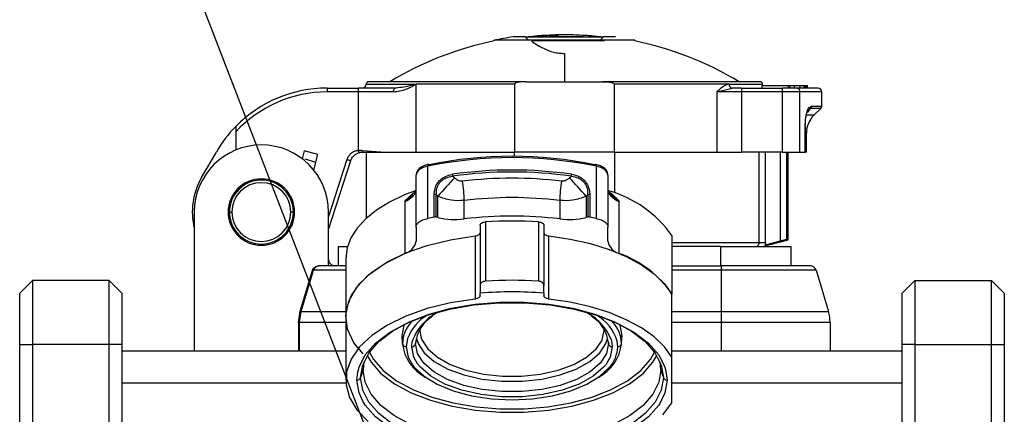
# Model space of a CAD drawing. Units: millimetres. Extents: x 0 to 420, y 0 to 297.
# Drawn here: x 339 to 377, y 158 to 173 of the extents above; entities that cross this region are included whole.
import ezdxf

# ---------------------------------------------------------------- set-up
doc = ezdxf.new("R2010")
doc.units = ezdxf.units.MM
doc.linetypes.add('SLD-Durchgehend', pattern=[0])
doc.layers.add('BEZUGSHINWEISE', color=7, linetype='SLD-Durchgehend', lineweight=25)
doc.layers.add('SLD-0', color=7, linetype='Continuous')
doc.dimstyles.new('SLDDIMSTYLE2', dxfattribs={"dimtxt": 0.18, "dimasz": 0.762, "dimexe": 0, "dimexo": 0.0625, "dimgap": 0, "dimtad": 0, "dimtih": 1, "dimtoh": 1, "dimdec": 0, "dimrnd": 1e-09, "dimzin": 0, "dimdsep": 46, "dimtxsty": 'Standard', "dimblk1": 'DOT', "dimblk2": 'DOT', "dimsah": 1, "dimcen": 0.09, "dimadec": 0, "dimazin": 0, "dimtfac": 0.762, "dimtdec": 0, "dimtofl": 0, "dimtmove": 0, "dimatfit": 3, "dimldrblk": 'DOT', "dimfxl": 0, "dimfrac": 2, "dimtolj": 1, "dimtzin": 0, "dimarcsym": 0})

# ---------------------------------------------------------------- blocks, each defined once
blk = doc.blocks.new('_Dot')
at = {"color": 0, "linetype": 'ByBlock', "lineweight": -2}
blk.add_line((-0.5, 0), (-1, 0), dxfattribs=at)
at = {"color": 0, "linetype": 'ByBlock', "const_width": 0.5}
blk.add_lwpolyline([(-0.25, 0, 1), (0.25, 0, 1)], format="xyb", close=True, dxfattribs=at)

msp = doc.modelspace()

# ---------------------------------------------------------------- linework, layer by layer
at = {"layer": 'SLD-0'}
for p, q in [((358.4235, 172.5349), (357.9603, 172.5349)), ((358.5597, 172.3981), (358.4235, 172.5349)), ((358.4235, 172.5349), (359.9603, 172.5349)), ((358.7148, 172.5508), (358.8941, 172.5508)), ((358.9202, 172.5349), (358.9202, 172.552)), ((359.3669, 172.5508), (360.6992, 172.5508)), ((359.6792, 172.5508), (359.6792, 172.591)), ((359.7119, 172.5508), (359.7119, 172.6017)), ((359.9603, 172.5349), (361.4855, 172.5349)), ((360.9714, 172.5349), (360.9714, 172.552)), ((361.4855, 172.5349), (361.3516, 172.3981)), ((361.9603, 172.5349), (361.4855, 172.5349)), ((357.2103, 172.3981), (357.2103, 172.3747)), ((359.9603, 172.3747), (359.9603, 172.3981)), ((361.3478, 172.3747), (361.3516, 172.3981)), ((362.7103, 172.3747), (362.7103, 172.3981)), ((359.9603, 171.886), (359.9603, 170.7798)), ((352.2103, 170.6797), (354.157, 170.6797)), ((358.4528, 170.7797), (352.3103, 170.7797)), ((354.157, 168.0297), (354.157, 170.6797)), ((358.0077, 170.6797), (354.157, 170.6797)), ((358.0077, 170.6797), (358.0077, 168.0297)), ((358.4528, 170.7797), (361.4678, 170.7797)), ((367.6103, 170.7797), (361.4678, 170.7797)), ((366.3988, 170.6797), (361.9128, 170.6797)), ((361.9128, 168.0297), (361.9128, 170.6797)), ((366.3988, 170.6797), (367.7103, 170.6797)), ((367.6894, 170.5297), (367.6894, 170.6297)), ((367.6894, 170.6297), (368.7218, 170.6297)), ((368.0334, 170.6485), (368.0334, 170.6297)), ((368.1628, 170.6485), (368.1628, 170.6297)), ((368.5397, 170.6499), (368.5397, 170.6297)), ((368.7218, 170.5297), (368.7218, 170.6297)), ((368.7218, 170.6297), (368.7866, 170.6297)), ((368.7866, 170.5297), (368.7866, 170.6297)), ((368.807, 170.6297), (368.9575, 170.6297)), ((368.9575, 170.5297), (368.9575, 170.6297)), ((369.0818, 170.6297), (369.0818, 170.6485)), ((369.1723, 170.5297), (369.1723, 170.6297)), ((369.1831, 170.5297), (369.1831, 170.6485)), ((369.2047, 170.6297), (369.3297, 170.6297)), ((369.3171, 170.6297), (369.3171, 170.6485)), ((369.3297, 170.5297), (369.3297, 170.6297)), ((369.3297, 170.6297), (369.3536, 170.6297)), ((369.3536, 170.5297), (369.3536, 170.6297)), ((369.3536, 170.6297), (369.3856, 170.6297)), ((369.3856, 170.5297), (369.3856, 170.6297)), ((369.3856, 170.6297), (369.4094, 170.6297)), ((369.4094, 170.5297), (369.4094, 170.6297)), ((369.4094, 170.6297), (369.4533, 170.6297)), ((369.4533, 170.5297), (369.4533, 170.6297)), ((369.4533, 170.6297), (369.4616, 170.6297)), ((369.4616, 170.5297), (369.4616, 170.6297)), ((369.4616, 170.6297), (369.4679, 170.6297)), ((369.4679, 170.5297), (369.4679, 170.6297)), ((350.6795, 170.5297), (350.6795, 170.4858)), ((350.6795, 170.5297), (351.9106, 170.5297)), ((350.6795, 170.4858), (350.6795, 170.3797)), ((351.9106, 170.3797), (350.6795, 170.3797)), ((351.9106, 170.4858), (351.9106, 170.5297)), ((353.3471, 170.5297), (351.9106, 170.5297)), ((351.9106, 168.0864), (351.9106, 170.3797)), ((353.1425, 170.3797), (351.9106, 170.3797)), ((353.2787, 170.3797), (353.1425, 170.3797)), ((353.4523, 170.5341), (353.3157, 170.5185)), ((353.4481, 170.5423), (353.3471, 170.5297)), ((365.9224, 170.3797), (366.5234, 170.5297)), ((365.9224, 170.3797), (365.9224, 168.0297)), ((366.3528, 170.3797), (365.9224, 170.3797)), ((366.884, 170.3797), (366.3528, 170.3797)), ((366.884, 170.5297), (366.5234, 170.5297)), ((366.884, 170.5297), (366.884, 170.4858)), ((366.884, 170.5297), (368.4842, 170.5297)), ((366.884, 170.4858), (366.884, 170.3797)), ((366.884, 170.3797), (366.884, 168.0297)), ((368.4842, 170.3797), (366.884, 170.3797)), ((368.4842, 170.4858), (368.4842, 170.5297)), ((369.0334, 170.5297), (368.4842, 170.5297)), ((368.4842, 170.3797), (368.4842, 170.4858)), ((368.4842, 168.0297), (368.4842, 170.3797)), ((368.894, 170.3797), (368.4842, 170.3797)), ((369.1707, 170.3797), (368.894, 170.3797)), ((369.8726, 170.5297), (369.0334, 170.5297)), ((369.1707, 168.0297), (369.1707, 170.3797)), ((370.0226, 170.3797), (369.1707, 170.3797)), ((370.0226, 169.8212), (370.0226, 170.3797)), ((369.5239, 169.7656), (369.6182, 169.8212)), ((369.6182, 169.8212), (370.0226, 169.8212)), ((369.7155, 169.4726), (369.4395, 169.4726)), ((369.4862, 169.5996), (369.4403, 169.5554)), ((369.5901, 169.7505), (369.9933, 169.7505)), ((369.7155, 169.4726), (369.9933, 169.7505)), ((369.3787, 168.0297), (369.3787, 169.0352)), ((369.3851, 168.0297), (369.3851, 169.0352)), ((347.1103, 168.8135), (347.1103, 168.1068)), ((369.4226, 168.7655), (369.3851, 168.7655)), ((369.4226, 168.0297), (369.4226, 168.7655)), ((345.772, 167.0297), (346.3494, 168.0297)), ((349.788, 168.0772), (349.7044, 167.7653)), ((350.3192, 167.9349), (349.788, 168.0772)), ((350.1558, 167.3249), (350.3192, 167.9349)), ((351.7798, 167.9342), (351.9332, 168.0096)), ((352.7873, 168.0297), (352.0711, 168.0802)), ((352.2103, 168.0297), (352.2103, 165.4358)), ((352.7873, 168.0297), (354.157, 168.0297)), ((354.157, 168.0297), (358.0077, 168.0297)), ((361.9128, 168.0297), (358.0077, 168.0297)), ((358.0077, 167.8612), (358.0077, 168.0297)), ((361.9128, 168.0297), (365.9224, 168.0297)), ((361.9128, 168.0297), (361.9128, 166.4573)), ((365.9224, 168.0297), (366.884, 168.0297)), ((368.4842, 168.0297), (366.884, 168.0297)), ((367.5728, 164.4797), (367.5728, 168.0297)), ((367.8184, 164.4797), (367.8184, 168.0297)), ((368.4013, 168.0297), (368.4013, 164.5396)), ((368.4842, 168.0297), (369.1707, 168.0297)), ((368.6495, 168.0297), (368.6495, 164.5977)), ((368.7103, 164.5977), (368.7103, 168.0297)), ((369.1707, 168.0297), (369.3787, 168.0297)), ((369.3851, 168.0297), (369.3787, 168.0297)), ((369.4226, 168.0297), (369.3851, 168.0297)), ((350.2344, 167.6182), (349.8339, 167.7484)), ((351.4555, 167.7302), (350.7353, 165.5082)), ((351.5982, 167.6839), (350.7353, 165.0217)), ((354.169, 167.1673), (354.1603, 167.1245)), ((354.1603, 165.0894), (354.1603, 167.1245)), ((354.6156, 165.4342), (354.6156, 167.4694)), ((361.205, 167.4694), (361.205, 165.4342)), ((361.6603, 167.1245), (361.6603, 165.0894)), ((353.7167, 166.0971), (354.0443, 166.3532)), ((354.8688, 165.4859), (354.8688, 166.361)), ((354.9498, 165.484), (354.9498, 166.3591)), ((360.8707, 166.3591), (360.8707, 165.484)), ((360.9518, 166.361), (360.9518, 165.4859)), ((362.009, 166.1713), (361.6603, 166.4438)), ((361.7078, 166.4048), (361.811, 166.3275)), ((353.7167, 166.0971), (353.7167, 164.0619)), ((355.0164, 165.4673), (355.0164, 166.2989)), ((356.0432, 165.4093), (356.0432, 166.1331)), ((359.7774, 166.1331), (359.7774, 165.4093)), ((360.8042, 166.2989), (360.8042, 165.4673)), ((362.1038, 164.0619), (362.1038, 166.0971)), ((345.4853, 165.6797), (345.4853, 160.2547)), ((346.8603, 165.6797), (346.9603, 165.6797)), ((349.3603, 165.6797), (349.2603, 165.6797)), ((350.7353, 163.5797), (350.7353, 165.6797)), ((355.0164, 165.4673), (354.9498, 165.484)), ((356.6603, 165.1691), (356.6603, 162.7991)), ((356.8758, 165.2929), (356.8758, 162.9763)), ((358.9448, 165.2929), (358.9448, 162.9763)), ((359.1603, 165.1691), (359.1603, 162.7991)), ((360.8707, 165.484), (360.8042, 165.4673)), ((354.1603, 165.0894), (354.1603, 164.5395)), ((361.6603, 164.5395), (361.6603, 165.0894)), ((356.4658, 164.7475), (356.4658, 162.2793)), ((359.3547, 162.2793), (359.3547, 164.7475)), ((364.1603, 164.7664), (364.1603, 162.4715)), ((367.5728, 164.4797), (364.1603, 164.4797)), ((367.7103, 164.3297), (368.7103, 164.5977)), ((368.4013, 164.5396), (367.8058, 164.3819)), ((368.7103, 164.5977), (368.6495, 164.5977)), ((351.1103, 164.3297), (351.1103, 163.5797)), ((351.1103, 164.3297), (351.4746, 164.3297)), ((366.0603, 164.3297), (364.1603, 164.3297)), ((366.0603, 164.3297), (368.8103, 164.3297)), ((366.0603, 164.3297), (366.0603, 163.5797)), ((368.8103, 164.3297), (368.8103, 163.5797)), ((351.4103, 163.8738), (351.4103, 161.5788)), ((349.6237, 161.8019), (350.106, 163.3988)), ((349.661, 161.7907), (350.1466, 163.4017)), ((350.1062, 163.3988), (350.1466, 163.4017)), ((351.204, 163.4016), (350.1468, 163.4016)), ((351.4103, 163.5797), (350.3845, 163.5797)), ((351.4103, 163.4016), (351.204, 163.4016)), ((364.1603, 163.5797), (366.0978, 163.5797)), ((366.0978, 163.4016), (364.1603, 163.4016)), ((366.0978, 163.5303), (366.0978, 163.5797)), ((369.5618, 163.5797), (366.0978, 163.5797)), ((366.0978, 163.4016), (366.0978, 163.5303)), ((368.7165, 163.4016), (366.0978, 163.4016)), ((366.0978, 161.7906), (366.0978, 163.4016)), ((369.8012, 163.4016), (368.7165, 163.4016)), ((369.8012, 163.4016), (370.2845, 161.7906)), ((338.6603, 162.5047), (339.1603, 163.0047)), ((339.1603, 163.0047), (339.1603, 160.5047)), ((342.1603, 163.0047), (339.1603, 163.0047)), ((342.1603, 160.5047), (342.1603, 163.0047)), ((342.6603, 162.5047), (342.1603, 163.0047)), ((373.6603, 163.0047), (373.1603, 162.5047)), ((373.6603, 163.0047), (373.6603, 160.5047)), ((373.6603, 163.0047), (376.6603, 163.0047)), ((376.6603, 160.5047), (376.6603, 163.0047)), ((376.6603, 163.0047), (377.1603, 162.5047)), ((338.6603, 160.5047), (338.6603, 162.5047)), ((342.6603, 162.5047), (342.6603, 160.5047)), ((356.6603, 162.4012), (356.6603, 162.5035)), ((359.1603, 162.5035), (359.1603, 162.4012)), ((364.1603, 160.0033), (364.1603, 162.4715)), ((373.1603, 160.5047), (373.1603, 162.5047)), ((377.1603, 162.5047), (377.1603, 160.5047)), ((349.5585, 161.3596), (349.6237, 161.8019)), ((349.5974, 161.3596), (349.6613, 161.7906)), ((349.6239, 161.8019), (349.661, 161.7907)), ((349.6613, 161.7906), (350.8623, 161.7906)), ((350.8623, 161.7906), (351.4103, 161.7906)), ((364.1603, 161.7906), (366.0978, 161.7906)), ((366.0978, 161.5774), (366.0978, 161.7906)), ((366.0978, 161.7906), (369.0583, 161.7906)), ((369.0583, 161.7906), (370.2845, 161.7906)), ((349.5588, 161.3596), (349.5589, 160.2547)), ((349.5974, 161.3596), (349.5588, 161.3596)), ((350.8176, 161.3596), (349.5974, 161.3596)), ((349.5974, 160.2547), (349.5974, 161.3596)), ((351.4251, 161.3596), (350.8176, 161.3596)), ((351.4103, 161.5788), (351.4103, 159.1106)), ((366.0978, 161.3596), (364.1603, 161.3596)), ((366.0978, 161.3596), (366.0978, 161.5774)), ((369.103, 161.3596), (366.0978, 161.3596)), ((366.0978, 160.2547), (366.0978, 161.3596)), ((370.3478, 161.3596), (369.103, 161.3596)), ((370.3478, 161.3596), (370.3478, 160.2547)), ((354.3051, 161.0592), (354.3435, 160.797)), ((353.6112, 160.7993), (353.6103, 160.8427)), ((353.6227, 160.535), (353.6103, 160.8427)), ((353.6112, 160.7993), (353.6236, 160.4918)), ((353.8225, 160.7299), (353.7726, 160.4097)), ((353.9892, 160.4097), (354.0109, 160.6157)), ((354.1422, 160.611), (354.1391, 160.535)), ((361.6784, 160.611), (361.6814, 160.535)), ((361.7951, 160.6756), (361.8313, 160.4097)), ((362.048, 160.4097), (362.024, 160.6321)), ((362.197, 160.4918), (362.2094, 160.7993)), ((362.1979, 160.535), (362.2103, 160.8427)), ((362.2103, 160.8427), (362.2094, 160.7993)), ((338.6603, 160.5047), (339.1603, 160.5047)), ((338.6603, 156.1698), (338.6603, 160.5047)), ((342.1603, 160.5047), (339.1603, 160.5047)), ((339.1603, 160.5047), (339.1603, 156.1698)), ((342.1603, 156.1698), (342.1603, 160.5047)), ((342.6603, 160.5047), (342.1603, 160.5047)), ((342.6603, 160.5047), (342.6603, 156.1698)), ((342.6603, 160.2547), (351.4103, 160.2547)), ((364.1603, 160.2547), (373.1603, 160.2547)), ((373.1603, 156.1698), (373.1603, 160.5047)), ((373.6603, 160.5047), (373.1603, 160.5047)), ((373.6603, 160.5047), (376.6603, 160.5047)), ((373.6603, 160.5047), (373.6603, 156.1698)), ((376.6603, 156.1698), (376.6603, 160.5047)), ((376.6603, 160.5047), (377.1603, 160.5047)), ((377.1603, 160.5047), (377.1603, 156.1698)), ((352.1213, 159.8239), (352.0853, 159.5003)), ((363.7353, 159.5003), (363.6992, 159.8239)), ((364.1603, 158.2179), (364.1603, 160.0033)), ((351.8463, 159.1106), (351.8788, 159.4245)), ((352.0853, 159.5003), (351.9908, 159.2057)), ((363.7353, 159.5003), (363.8298, 159.2057)), ((363.9186, 159.5206), (363.9743, 159.1106)), ((342.6603, 159.0047), (351.4137, 159.0047)), ((364.1603, 159.0047), (373.1603, 159.0047))]:
    msp.add_line(p, q, dxfattribs=at)
at = {"layer": 'SLD-0', "flags": 128}
for points in [[(367.7189, 170.6297), (367.7132, 170.6505), (367.7103, 170.6797)], [(351.9106, 170.3797), (351.9106, 170.3944), (351.9106, 170.409), (351.9106, 170.4233), (351.9106, 170.4371), (351.9106, 170.4505), (351.9106, 170.4631), (351.9106, 170.4749), (351.9106, 170.4858)], [(369.3787, 169.0352), (369.3819, 169.0352), (369.384, 169.0352), (369.385, 169.0352), (369.3851, 169.0352)], [(354.6745, 167.5303), (354.663, 167.5413), (354.652, 167.5468), (354.6418, 167.5467), (354.6329, 167.541), (354.6255, 167.5299), (354.6201, 167.5138), (354.6167, 167.4934), (354.6156, 167.4694)], [(361.1774, 167.5471), (361.1788, 167.5467), (361.1877, 167.541), (361.195, 167.5299), (361.2005, 167.5138), (361.2038, 167.4934), (361.205, 167.4694)], [(354.1567, 166.5271), (353.7015, 166.3504), (353.1221, 166.0717), (352.616, 165.7593), (352.1909, 165.418), (351.8533, 165.0531), (351.6085, 164.6702), (351.46, 164.275), (351.4103, 163.8738)], [(354.1603, 165.0894), (354.1682, 165.1439), (354.192, 165.1972), (354.231, 165.2483), (354.2844, 165.296), (354.3511, 165.3393), (354.4297, 165.3773), (354.5185, 165.4091), (354.6156, 165.4342)], [(356.6603, 165.1691), (356.6643, 165.1914), (356.6761, 165.2129), (356.6955, 165.2331), (356.7217, 165.2512), (356.754, 165.2667), (356.7912, 165.279), (356.8323, 165.2879), (356.8758, 165.2929)], [(358.9448, 165.2929), (358.9883, 165.2879), (359.0294, 165.279), (359.0666, 165.2667), (359.0989, 165.2512), (359.1251, 165.2331), (359.1444, 165.2129), (359.1563, 165.1914), (359.1603, 165.1691)], [(361.205, 165.4342), (361.3021, 165.4091), (361.3909, 165.3773), (361.4695, 165.3393), (361.5362, 165.296), (361.5896, 165.2483), (361.6286, 165.1972), (361.6523, 165.1439), (361.6603, 165.0894)], [(356.4658, 164.7475), (356.5059, 164.7539), (356.5432, 164.7635), (356.5768, 164.7762), (356.6057, 164.7914), (356.6291, 164.8089), (356.6462, 164.8281), (356.6567, 164.8485), (356.6603, 164.8694)], [(359.1603, 164.8694), (359.1638, 164.8485), (359.1743, 164.8281), (359.1915, 164.8089), (359.2148, 164.7914), (359.2437, 164.7762), (359.2773, 164.7635), (359.3147, 164.7539), (359.3547, 164.7475)], [(351.4103, 161.5788), (351.4423, 161.9009), (351.6208, 162.3992), (351.9519, 162.8777), (352.4277, 163.3245), (353.0364, 163.7291), (353.7634, 164.0814), (354.591, 164.3731), (355.4992, 164.5969), (356.4658, 164.7475)], [(359.3547, 164.7475), (360.1858, 164.6231), (360.9763, 164.4445), (361.7122, 164.2149), (362.3804, 163.9383), (362.9689, 163.6196), (363.4674, 163.2646), (363.8669, 162.8796), (364.1603, 162.4715)], [(352.0853, 160.1366), (351.7314, 160.5698), (351.4798, 161.1049), (351.412, 161.6534), (351.5301, 162.1999), (351.8306, 162.7286), (352.3051, 163.2244), (352.9398, 163.6731), (353.7167, 164.0619)], [(356.4658, 162.2793), (355.4992, 162.1287), (354.591, 161.9049), (353.7634, 161.6133), (353.0364, 161.2609), (352.4277, 160.8564), (351.9519, 160.4095), (351.6208, 159.9311), (351.4423, 159.4327), (351.4207, 158.9266), (351.5566, 158.4249), (351.8466, 157.9399), (352.2838, 157.4833)], [(351.8788, 159.4245), (351.929, 159.6097), (352.1748, 160.0951), (352.5771, 160.5537), (353.1249, 160.9729), (353.8032, 161.3413), (354.5936, 161.6489), (355.4744, 161.8872), (356.4217, 162.0498), (357.4095, 162.1323), (358.411, 162.1323), (359.3989, 162.0498), (360.3462, 161.8872), (361.227, 161.6489), (362.0173, 161.3413), (362.6956, 160.9729), (363.2434, 160.5537), (363.6457, 160.0951), (363.8916, 159.6097), (363.9186, 159.5206)], [(351.9908, 159.2057), (352.0715, 159.6929), (352.3115, 160.1668), (352.7043, 160.6144), (353.239, 161.0237), (353.9011, 161.3833), (354.6726, 161.6835), (355.5325, 161.9162), (356.4571, 162.0749), (357.4215, 162.1554), (358.3991, 162.1554), (359.3634, 162.0749), (360.2881, 161.9162), (361.1479, 161.6835), (361.9194, 161.3833), (362.5816, 161.0237), (363.1163, 160.6144), (363.509, 160.1668), (363.749, 159.6929), (363.8298, 159.2057)], [(356.6603, 162.4012), (356.6567, 162.3803), (356.6462, 162.3599), (356.6291, 162.3407), (356.6057, 162.3233), (356.5768, 162.308), (356.5432, 162.2954), (356.5059, 162.2857), (356.4658, 162.2793)], [(359.3547, 162.2793), (359.3147, 162.2857), (359.2773, 162.2954), (359.2437, 162.308), (359.2148, 162.3233), (359.1915, 162.3407), (359.1743, 162.3599), (359.1638, 162.3803), (359.1603, 162.4012)], [(364.1603, 160.0033), (363.8669, 160.4115), (363.4674, 160.7965), (362.9689, 161.1515), (362.3804, 161.4701), (361.7122, 161.7467), (360.9763, 161.9763), (360.1858, 162.155), (359.3547, 162.2793)], [(353.6103, 160.8427), (353.6929, 161.2621), (353.707, 161.296)], [(361.4213, 160.6499), (361.4366, 160.6844), (361.5154, 161.0592)], [(362.1136, 161.296), (362.1277, 161.2621), (362.2103, 160.8427)], [(354.1691, 160.7723), (354.2373, 160.5434), (354.4799, 160.1701), (354.8724, 159.8302), (355.3977, 159.5385), (356.0328, 159.3078), (356.7499, 159.1482), (357.5178, 159.0666), (358.3028, 159.0666), (359.0707, 159.1482), (359.7878, 159.3078), (360.4229, 159.5385), (360.9482, 159.8302), (361.3407, 160.1701), (361.5833, 160.5434), (361.6514, 160.7723)], [(354.3435, 160.797), (354.3839, 160.6844), (354.6168, 160.326), (354.9937, 159.9996), (355.498, 159.7196), (356.1077, 159.4981), (356.7962, 159.3448), (357.5334, 159.2665), (358.2871, 159.2665), (359.0243, 159.3448), (359.7129, 159.4981), (360.3226, 159.7196), (360.8269, 159.9996), (361.2037, 160.326), (361.4213, 160.6499)], [(352.3328, 160.1971), (352.4955, 159.9132), (352.8753, 159.4803), (353.3925, 159.0845), (354.0328, 158.7367), (354.779, 158.4463), (355.6106, 158.2213), (356.5049, 158.0678), (357.4375, 157.9899), (358.3831, 157.9899), (359.3157, 158.0678), (360.21, 158.2213), (361.0416, 158.4463), (361.7877, 158.7367), (362.4281, 159.0845), (362.9453, 159.4803), (363.3251, 159.9132), (363.4878, 160.1971)], [(353.7726, 160.4097), (353.8521, 160.006), (354.0357, 159.6837)], [(354.2214, 159.7451), (354.0749, 160.002), (353.9892, 160.4097)], [(361.6814, 160.535), (361.599, 160.143), (361.3554, 159.7681), (360.9612, 159.4267), (360.4337, 159.1338), (359.7959, 158.9021), (359.0756, 158.7417), (358.3045, 158.6598), (357.5161, 158.6598), (356.7449, 158.7417), (356.0247, 158.9021), (355.3869, 159.1338), (354.8594, 159.4267), (354.4652, 159.7681), (354.2216, 160.143), (354.1391, 160.535)], [(361.8313, 160.4097), (361.7456, 160.002), (361.5733, 159.7102)], [(352.249, 160.0704), (352.4009, 159.8104), (352.7873, 159.3699), (353.3135, 158.9672), (353.9651, 158.6133), (354.7243, 158.3178), (355.5704, 158.0889), (356.4803, 157.9327), (357.4293, 157.8535), (358.3913, 157.8535), (359.3402, 157.9327), (360.2502, 158.0889), (361.0963, 158.3178), (361.8554, 158.6133), (362.507, 158.9672), (363.0332, 159.3699), (363.4197, 159.8104), (363.5716, 160.0704)], [(363.7353, 159.5003), (363.6558, 159.0209), (363.4197, 158.5546), (363.0332, 158.1141), (362.507, 157.7114), (361.8554, 157.3575), (361.0963, 157.0621), (360.2502, 156.8331), (359.3402, 156.6769), (358.3913, 156.5978), (357.4293, 156.5978), (356.4803, 156.6769), (355.5704, 156.8331), (354.7243, 157.0621), (353.9651, 157.3575), (353.3135, 157.7114), (352.7873, 158.1141), (352.4009, 158.5546), (352.1647, 159.0209), (352.0853, 159.5003)], [(354.0357, 159.6837), (354.0876, 159.6179), (354.4699, 159.2603), (354.9845, 158.9468), (355.6115, 158.6895), (356.3269, 158.4983), (357.1031, 158.3806), (357.9103, 158.3408), (358.7175, 158.3806), (359.4937, 158.4983), (360.2091, 158.6895), (360.8361, 158.9468), (361.3506, 159.2603), (361.7143, 159.5957)], [(361.5733, 159.7102), (361.4923, 159.6122), (361.0825, 159.2573), (360.534, 158.9527), (359.8708, 158.7118), (359.122, 158.5451), (358.3201, 158.4599), (357.5004, 158.4599), (356.6986, 158.5451), (355.9498, 158.7118), (355.2866, 158.9527), (354.7381, 159.2573), (354.3282, 159.6122), (354.2214, 159.7451)], [(352.0732, 158.2889), (351.929, 158.6116), (351.8463, 159.1106)], [(363.8298, 159.2057), (363.749, 158.7186), (363.509, 158.2447), (363.1163, 157.7971), (362.5816, 157.3878), (361.9194, 157.0282), (361.1479, 156.728), (360.2881, 156.4953), (359.3634, 156.3366), (358.3991, 156.2561), (357.4215, 156.2561), (356.4571, 156.3366), (355.5325, 156.4953), (354.6726, 156.728), (353.9011, 157.0282), (353.239, 157.3878), (352.7043, 157.7971), (352.3115, 158.2447), (352.0715, 158.7186), (351.9908, 159.2057)], [(363.9743, 159.1106), (363.8916, 158.6116), (363.693, 158.1979)], [(363.693, 158.1979), (363.6457, 158.1261), (363.2434, 157.6675), (362.6956, 157.2483), (362.0173, 156.8799), (361.227, 156.5723), (360.3462, 156.334), (359.3989, 156.1714), (358.411, 156.089), (357.4095, 156.089), (356.4217, 156.1714), (355.4744, 156.334), (354.5936, 156.5723), (353.8032, 156.8799), (353.1249, 157.2483), (352.5771, 157.6675), (352.1748, 158.1261), (352.0732, 158.2889)], [(363.8072, 157.7435), (364.1603, 158.2179)]]:
    msp.add_lwpolyline(points, dxfattribs=at)
at = {"layer": 'SLD-0'}
for centre, radius, start, end in [((359.9603, 159.4422), 13.2445, 98.68523, 101.98409), ((359.9603, 159.6172), 12.9945, 90, 96.23548), ((359.9603, 159.6172), 12.9934, 83.68766, 95.50045), ((359.8295, 168.033), 4.578, 95.36101, 100.67016), ((360.1051, 168.048), 4.5629, 95.3559, 99.31014), ((359.9603, 159.6172), 12.9945, 83.76452, 90), ((359.9186, 159.4172), 13.2375, 101.80666, 120.86605), ((360.002, 159.4172), 13.2375, 59.12974, 78.20829), ((352.0603, 170.6797), 0.15, 270, 0), ((352.3103, 170.6797), 0.1, 90, 180), ((367.6103, 170.6797), 0.1, 0, 90), ((350.6795, 165.5297), 5, 90, 135.54836), ((350.6795, 165.5297), 4.85, 90, 137.38495), ((369.0267, 170.3858), 0.1441, 357.58092, 87.35701), ((369.8726, 170.3797), 0.15, 0, 90), ((369.9226, 169.8212), 0.1, 314.99991, 0), ((370.4226, 168.7655), 1, 135, 180), ((350.6795, 165.5297), 5, 135.54836, 150), ((348.1103, 165.6797), 2.625, 0, 180), ((357.9103, 151.9713), 15.8919, 78.25184, 101.74816), ((357.9103, 151.627), 16.1813, 78.25184, 101.74816), ((361.176, 167.512), 0.0351, 87.78308, 148.60665), ((354.4291, 167.1037), 0.2696, 122.46216, 175.55658), ((354.7697, 166.6343), 0.8492, 100.45289, 124.85384), ((357.9103, 150.8411), 16.4822, 81.8783, 98.1217), ((355.9677, 167.1615), 0.3859, 180.53307, 191.79569), ((357.9103, 150.8228), 16.4246, 81.8783, 98.1217), ((359.8529, 167.1615), 0.386, 348.20394, 359.46638), ((361.0509, 166.6343), 0.8492, 55.14616, 79.54711), ((361.3915, 167.1037), 0.2696, 4.44342, 57.53784), ((348.1103, 165.6797), 2.7, 150, 193.5362), ((348.1103, 165.6797), 1.3, 90, 270), ((348.1103, 165.6797), 1.25, 0, 180), ((348.1103, 165.6797), 1.15, 0, 180), ((348.1103, 165.6797), 1.3, 270, 90), ((370.9579, 152.7625), 20.9133, 137.02728, 139.66455), ((357.9103, 150.8514), 16.1529, 83.11458, 96.88542), ((351.5134, 166.0973), 4.5299, 0.45258, 10.0491), ((364.3072, 166.0973), 4.5299, 169.95097, 179.54748), ((344.8623, 152.7623), 20.9137, 40.33531, 42.97253), ((353.7707, 166.5894), 0.3898, 314.50399, 357.82797), ((354.9049, 166.1724), 0.192, 76.47953, 100.85248), ((360.9156, 166.1724), 0.192, 79.14722, 103.52023), ((362.0498, 166.5894), 0.3898, 182.17203, 225.49601), ((360.418, 162.1045), 4.5924, 35.42392, 73.82997), ((353.3718, 166.981), 0.9488, 291.31962, 315.11088), ((357.9103, 150.671), 15.5744, 83.11458, 96.88542), ((362.4488, 166.981), 0.9488, 224.88912, 248.68038), ((348.1103, 165.6797), 1.25, 180, 0), ((348.1103, 165.6797), 1.15, 180, 0), ((357.5711, 151.5971), 14.1493, 101.01041, 102.05679), ((354.9049, 165.2973), 0.192, 76.47977, 100.85278), ((355.6896, 168.2659), 2.8784, 256.47305, 277.05525), ((357.9103, 149.9472), 15.5744, 83.11458, 96.88542), ((357.9103, 150.3915), 14.9373, 86.0288, 93.9712), ((360.1309, 168.2659), 2.8784, 262.94475, 283.52695), ((360.9156, 165.2973), 0.192, 79.14722, 103.52023), ((358.2495, 151.5971), 14.1493, 77.94321, 78.98959), ((353.5658, 164.6468), 0.6041, 284.46511, 349.7605), ((362.2547, 164.6468), 0.6041, 190.2395, 255.53488), ((360.7026, 160.1255), 4.1784, 34.15657, 70.40626), ((350.9853, 163.8297), 0.25, 180, 225), ((350.9853, 163.8297), 0.25, 225, 270), ((369.5618, 163.3297), 0.25, 53.34962, 90), ((369.5618, 163.3297), 0.25, 16.69924, 53.34962), ((357.9103, 148.0749), 14.9373, 86.0288, 93.9712), ((357.9103, 148.8605), 13.7001, 84.76505, 95.23495), ((355.831, 160.0146), 1.9167, 109.70154, 161.72421), ((359.9651, 159.9798), 1.9578, 20.81946, 69.96819), ((368.8478, 161.3596), 1.5, 8.34962, 16.69924), ((355.0144, 160.4597), 1.3938, 135.50512, 176.90316), ((355.5322, 160.0752), 1.8308, 120.59504, 159.04809), ((355.5231, 160.4154), 1.3891, 121.30242, 175.05811), ((360.2974, 160.4154), 1.3891, 4.94189, 58.69758), ((360.3268, 160.1199), 1.7728, 16.79236, 59.73917), ((360.8061, 160.4597), 1.3938, 3.09684, 44.49488), ((368.8478, 161.3596), 1.5, 0, 8.34962), ((353.7637, 160.5513), 0.1419, 186.57707, 273.6107), ((355.3503, 160.7515), 1.7412, 187.1409, 242.07531), ((353.9982, 160.5513), 0.1419, 266.3893, 353.42293), ((360.4702, 160.7515), 1.7412, 297.92469, 352.8591), ((361.8224, 160.5513), 0.1419, 186.57707, 273.6107), ((360.7293, 160.4749), 1.3203, 318.25099, 357.16756), ((362.0569, 160.5513), 0.1419, 266.3893, 353.42293), ((351.8524, 159.2587), 0.1482, 267.64022, 339.06988), ((363.9682, 159.2587), 0.1482, 200.93012, 272.35978)]:
    msp.add_arc(centre, radius, start, end, dxfattribs=at)
for points, knots in [([(358.8941, 172.5508), (358.9043, 172.5506), (358.9197, 172.5504), (358.9177, 172.5483), (358.917, 172.5476)], [0, 0, 0, 0, 0.65623552, 1, 1, 1, 1]), ([(359.4018, 172.591), (359.4105, 172.5917), (359.4271, 172.5931), (359.4656, 172.5954), (359.5163, 172.5979), (359.5696, 172.5995), (359.6115, 172.6002), (359.6424, 172.6004), (359.6688, 172.6002), (359.6937, 172.5996), (359.7124, 172.5979), (359.713, 172.5955), (359.7003, 172.5931), (359.6864, 172.5917), (359.6792, 172.591)], [0, 0, 0, 0, 0.0755382, 0.1435019, 0.25623, 0.3684478, 0.4348739, 0.5010277, 0.5669169, 0.6325492, 0.735853, 0.8541103, 0.9236684, 1, 1, 1, 1]), ([(358.5597, 172.3981), (358.3819, 172.3981), (357.9897, 172.3981), (357.5563, 172.3981), (357.2638, 172.3981), (357.2281, 172.3981), (357.2104, 172.3981)], [0, 0, 0, 0, 0.226729, 0.5000856, 0.7501171, 1, 1, 1, 1]), ([(359.9603, 172.3747), (359.7566, 172.3747), (359.3059, 172.3747), (358.893, 172.3747), (358.6668, 172.3747)], [0, 0, 0, 0, 0.4519598, 1, 1, 1, 1]), ([(358.6668, 172.3747), (358.7932, 172.2805), (358.9723, 172.147), (359.4314, 171.9564), (359.7368, 171.8943), (359.8854, 171.8886), (359.9538, 171.886)], [0, 0, 0, 0, 0.5855704, 0.8299459, 0.9216192, 1, 1, 1, 1]), ([(361.5301, 172.3747), (361.4416, 172.3747), (361.1628, 172.3747), (360.6094, 172.3747), (360.1623, 172.3747), (359.9603, 172.3747)], [0, 0, 0, 0, 0.20320741, 0.63995845, 1, 1, 1, 1]), ([(362.7101, 172.3981), (362.6923, 172.3981), (362.6565, 172.3981), (362.3618, 172.3981), (361.9253, 172.3981), (361.5305, 172.3981), (361.3516, 172.3981)], [0, 0, 0, 0, 0.2497213, 0.4998078, 0.7733172, 1, 1, 1, 1]), ([(359.9538, 171.886), (359.955, 171.886), (359.9572, 171.886), (359.9594, 171.886), (359.9603, 171.886)], [0, 0, 0, 0, 0.5691417, 1, 1, 1, 1]), ([(353.2787, 170.3797), (353.4455, 170.4062), (353.7801, 170.4593), (354.0311, 170.6061), (354.157, 170.6797)], [0, 0, 0, 0, 0.498371, 1, 1, 1, 1]), ([(354.157, 170.6797), (354.0278, 170.6425), (353.804, 170.578), (353.5538, 170.5529), (353.4481, 170.5423)], [0, 0, 0, 0, 0.5774029, 1, 1, 1, 1]), ([(358.4528, 170.7797), (358.3411, 170.7775), (358.2007, 170.7746), (358.0554, 170.7308), (358.0198, 170.706), (358.0092, 170.6911), (358.0082, 170.6833), (358.0077, 170.6797)], [0, 0, 0, 0, 0.70571598, 0.88735129, 0.95087974, 0.97731968, 1, 1, 1, 1]), ([(361.4678, 170.7797), (361.5794, 170.7775), (361.7199, 170.7746), (361.8652, 170.7307), (361.9008, 170.706), (361.9113, 170.6911), (361.9124, 170.6833), (361.9128, 170.6797)], [0, 0, 0, 0, 0.70576115, 0.88737204, 0.95087524, 0.97731843, 1, 1, 1, 1]), ([(366.3988, 170.6797), (366.3663, 170.6759), (366.2934, 170.6672), (366.1329, 170.5722), (366.0081, 170.4581), (365.9224, 170.3797)], [0, 0, 0, 0, 0.20133555, 0.45159615, 1, 1, 1, 1]), ([(368.9575, 170.6297), (368.9872, 170.6297), (369.0441, 170.6297), (369.1277, 170.6297), (369.1554, 170.6297), (369.1723, 170.6297)], [0, 0, 0, 0, 0.297605, 0.5711497, 1, 1, 1, 1]), ([(366.4519, 170.5255), (366.4561, 170.5283), (366.4646, 170.5341), (366.4694, 170.5402), (366.4719, 170.5433)], [0, 0, 0, 0, 0.49774546, 1, 1, 1, 1]), ([(369.3741, 169.0352), (369.3782, 169.1308), (369.3843, 169.2739), (369.4124, 169.4509), (369.4411, 169.5663), (369.4724, 169.6507), (369.4938, 169.6813), (369.5025, 169.6937)], [0, 0, 0, 0, 0.3553208, 0.5316474, 0.7068101, 0.881597, 1, 1, 1, 1]), ([(369.3787, 169.0352), (369.382, 169.1506), (369.3867, 169.3152), (369.419, 169.5058), (369.4486, 169.6175), (369.4841, 169.708), (369.5105, 169.7463), (369.5239, 169.7656)], [0, 0, 0, 0, 0.3783776, 0.5396916, 0.6951488, 0.8461376, 1, 1, 1, 1]), ([(369.4862, 169.5996), (369.5056, 169.6276), (369.5403, 169.6777), (369.5749, 169.7281), (369.5901, 169.7505)], [0, 0, 0, 0, 0.5580223, 1, 1, 1, 1]), ([(369.5025, 169.6937), (369.5066, 169.7006), (369.5363, 169.75), (369.5652, 169.7502), (369.5901, 169.7505)], [0, 0, 0, 0, 0.1389532, 1, 1, 1, 1]), ([(347.1103, 169.0313), (347.1103, 169.0307), (347.1103, 169.0294), (347.1102, 169.0194), (347.1103, 169.0036), (347.1103, 168.9707), (347.1103, 168.9072), (347.1103, 168.8472), (347.1103, 168.8135)], [0, 0, 0, 0, 0.087761, 0.1795021, 0.2774911, 0.3835498, 0.6544295, 1, 1, 1, 1]), ([(351.9106, 168.0864), (351.8543, 168.0774), (351.7411, 168.0591), (351.602, 167.9733), (351.5053, 167.8581), (351.4722, 167.7729), (351.4555, 167.7302)], [0, 0, 0, 0, 0.2769112, 0.5560366, 0.7769774, 1, 1, 1, 1]), ([(351.5982, 167.6839), (351.6037, 167.6994), (351.6124, 167.7241), (351.635, 167.7712), (351.6808, 167.8483), (351.7401, 167.8997), (351.7798, 167.9342)], [0, 0, 0, 0, 0.1563523, 0.2482177, 0.4966985, 1, 1, 1, 1]), ([(352.0711, 168.0802), (352.053, 168.0829), (352.0231, 168.0872), (351.9812, 168.0892), (351.9458, 168.0891), (351.9224, 168.0873), (351.9106, 168.0864)], [0, 0, 0, 0, 0.3416096, 0.5617765, 0.7812376, 1, 1, 1, 1]), ([(351.9332, 168.0096), (351.9312, 168.0101), (351.9281, 168.0109), (351.9237, 168.0201), (351.9203, 168.03), (351.9171, 168.0424), (351.9135, 168.0609), (351.9118, 168.0764), (351.9106, 168.0864)], [0, 0, 0, 0, 0.2387697, 0.3679336, 0.5002022, 0.6314762, 0.7599326, 1, 1, 1, 1]), ([(351.9332, 168.0096), (351.9485, 168.0136), (351.974, 168.0204), (352.0104, 168.026), (352.0419, 168.0292), (352.0631, 168.0296), (352.0738, 168.0297)], [0, 0, 0, 0, 0.3336661, 0.5530965, 0.7752114, 1, 1, 1, 1]), ([(352.0738, 168.0297), (352.0729, 168.0301), (352.0709, 168.0309), (352.0689, 168.0374), (352.0681, 168.0483), (352.0687, 168.0633), (352.0703, 168.0747), (352.0711, 168.0802)], [0, 0, 0, 0, 0.1765154, 0.3670166, 0.5635517, 0.7905553, 1, 1, 1, 1]), ([(352.074, 168.0297), (352.1933, 168.0297), (352.4327, 168.0297), (352.6689, 168.0297), (352.7873, 168.0297)], [0, 0, 0, 0, 0.4984643, 1, 1, 1, 1]), ([(354.6432, 167.5471), (354.5924, 167.534), (354.4525, 167.4979), (354.2899, 167.4009), (354.1845, 167.2754), (354.1728, 167.1934), (354.169, 167.1673)], [0, 0, 0, 0, 0.2121958, 0.5849327, 0.8677425, 1, 1, 1, 1]), ([(361.6603, 167.1245), (361.6532, 167.1727), (361.6389, 167.2707), (361.5325, 167.3956), (361.3812, 167.492), (361.2431, 167.5293), (361.1774, 167.5471)], [0, 0, 0, 0, 0.2257238, 0.458812, 0.7426252, 1, 1, 1, 1]), ([(354.8688, 166.361), (354.8745, 166.4423), (354.8848, 166.5891), (354.9749, 166.7934), (355.1124, 166.9616), (355.3181, 167.1008), (355.4879, 167.1376), (355.5817, 167.1579)], [0, 0, 0, 0, 0.2260015, 0.4086527, 0.5682725, 0.7612822, 1, 1, 1, 1]), ([(360.2388, 167.1579), (360.3199, 167.1411), (360.4675, 167.1106), (360.6594, 166.9996), (360.793, 166.8661), (360.8832, 166.7153), (360.9413, 166.546), (360.9481, 166.4261), (360.9518, 166.361)], [0, 0, 0, 0, 0.2063475, 0.3756317, 0.5329557, 0.6653446, 0.8183269, 1, 1, 1, 1]), ([(354.9498, 166.3591), (354.9521, 166.4435), (354.9556, 166.5698), (355.0208, 166.7361), (355.0957, 166.8507), (355.1976, 166.9467), (355.3605, 167.0436), (355.4979, 167.067), (355.5899, 167.0826)], [0, 0, 0, 0, 0.2518506, 0.376767, 0.5008464, 0.6246539, 0.7490019, 1, 1, 1, 1]), ([(355.6561, 167.0181), (355.6438, 167.0301), (355.6217, 167.0516), (355.5996, 167.0731), (355.5899, 167.0826)], [0, 0, 0, 0, 0.5582619, 1, 1, 1, 1]), ([(355.9738, 166.8878), (355.9451, 166.8869), (355.8847, 166.885), (355.7698, 166.9232), (355.7005, 166.981), (355.6561, 167.0181)], [0, 0, 0, 0, 0.2452899, 0.5159619, 1, 1, 1, 1]), ([(360.1645, 167.0181), (360.1362, 166.9934), (360.0822, 166.9463), (359.9743, 166.8907), (359.8935, 166.8888), (359.8468, 166.8878)], [0, 0, 0, 0, 0.3173135, 0.6053706, 1, 1, 1, 1]), ([(360.2307, 167.0826), (360.2185, 167.0708), (360.1965, 167.0493), (360.1744, 167.0278), (360.1645, 167.0181)], [0, 0, 0, 0, 0.5505182, 1, 1, 1, 1]), ([(360.2307, 167.0826), (360.3226, 167.067), (360.4601, 167.0436), (360.623, 166.9467), (360.7249, 166.8507), (360.7997, 166.7361), (360.865, 166.5698), (360.8684, 166.4435), (360.8707, 166.3591)], [0, 0, 0, 0, 0.2509975, 0.3753455, 0.499153, 0.6232324, 0.7481487, 1, 1, 1, 1]), ([(353.7167, 166.0971), (353.8095, 166.1993), (353.9339, 166.3364), (354.0792, 166.4397), (354.1162, 166.466)], [0, 0, 0, 0, 0.7459017, 1, 1, 1, 1]), ([(355.0164, 166.2989), (355.004, 166.3101), (354.9818, 166.3302), (354.9596, 166.3503), (354.9498, 166.3591)], [0, 0, 0, 0, 0.5585713, 1, 1, 1, 1]), ([(360.8707, 166.3591), (360.8585, 166.3481), (360.8364, 166.328), (360.8142, 166.3079), (360.8042, 166.2989)], [0, 0, 0, 0, 0.5508198, 1, 1, 1, 1]), ([(361.7032, 166.4649), (361.7161, 166.4581), (361.7899, 166.419), (361.8913, 166.3146), (362.0022, 166.2052), (362.0654, 166.138), (362.0934, 166.1082), (362.1008, 166.1003), (362.103, 166.098), (362.1036, 166.0973), (362.1038, 166.0971)], [0, 0, 0, 0, 0.0838809, 0.4814681, 0.7713491, 0.9390605, 0.9828768, 0.994775, 0.9982217, 1, 1, 1, 1]), ([(356.0432, 166.1331), (355.8707, 166.1251), (355.5149, 166.1086), (355.1859, 166.2342), (355.0164, 166.2989)], [0, 0, 0, 0, 0.4849334, 1, 1, 1, 1]), ([(360.8042, 166.2989), (360.6347, 166.2342), (360.3056, 166.1086), (359.9499, 166.1251), (359.7774, 166.1331)], [0, 0, 0, 0, 0.5150666, 1, 1, 1, 1]), ([(362.1038, 166.0971), (362.0862, 166.1135), (362.0505, 166.1466), (362.0183, 166.1854), (362.002, 166.205)], [0, 0, 0, 0, 0.4964055, 1, 1, 1, 1]), ([(367.4108, 164.3297), (367.4342, 164.3324), (367.4771, 164.3372), (367.5227, 164.3682), (367.5485, 164.3987), (367.5625, 164.4246), (367.5712, 164.4519), (367.5723, 164.4706), (367.5728, 164.4797)], [0, 0, 0, 0, 0.2911357, 0.5346983, 0.6580984, 0.7762436, 0.8899138, 1, 1, 1, 1]), ([(367.8184, 164.4797), (367.8177, 164.4613), (367.8165, 164.4282), (367.8091, 164.396), (367.8058, 164.3819)], [0, 0, 0, 0, 0.5597397, 1, 1, 1, 1]), ([(368.5673, 164.5812), (368.5428, 164.5754), (368.4928, 164.5635), (368.4321, 164.5476), (368.4013, 164.5396)], [0, 0, 0, 0, 0.4915395, 1, 1, 1, 1]), ([(368.6495, 164.5977), (368.6431, 164.5969), (368.63, 164.5954), (368.5884, 164.586), (368.5673, 164.5812)], [0, 0, 0, 0, 0.4939515, 1, 1, 1, 1]), ([(350.106, 163.3988), (350.1164, 163.4242), (350.1373, 163.4757), (350.1996, 163.5329), (350.2745, 163.573), (350.3303, 163.5775), (350.3583, 163.5797)], [0, 0, 0, 0, 0.24546891, 0.49787969, 0.74805713, 1, 1, 1, 1]), ([(350.3845, 163.5797), (350.3809, 163.5797), (350.3744, 163.5797), (350.3632, 163.5797), (350.3583, 163.5797)], [0, 0, 0, 0, 0.5606349, 1, 1, 1, 1]), ([(356.8758, 162.9763), (356.8471, 162.972), (356.7891, 162.9634), (356.7189, 162.9227), (356.6698, 162.8664), (356.6635, 162.8218), (356.6603, 162.7991)], [0, 0, 0, 0, 0.2420158, 0.4877327, 0.7404127, 1, 1, 1, 1]), ([(359.1603, 162.7991), (359.1571, 162.8217), (359.1508, 162.8664), (359.1017, 162.9227), (359.0313, 162.9635), (358.9734, 162.9721), (358.9448, 162.9763)], [0, 0, 0, 0, 0.25908677, 0.51264715, 0.75884711, 1, 1, 1, 1]), ([(356.6603, 162.7991), (356.6603, 162.7436), (356.6603, 162.645), (356.6603, 162.5465), (356.6603, 162.5035)], [0, 0, 0, 0, 0.5640181, 1, 1, 1, 1]), ([(359.1603, 162.5035), (359.1603, 162.5583), (359.1603, 162.6568), (359.1603, 162.7554), (359.1603, 162.7991)], [0, 0, 0, 0, 0.5559279, 1, 1, 1, 1])]:
    msp.add_open_spline(points, degree=3, knots=knots, dxfattribs=at)
for points in [[(359.9603, 172.3981), (359.714, 172.3981), (359.2213, 172.3981), (358.7802, 172.3981), (358.5597, 172.3981)], [(361.3516, 172.3981), (361.1323, 172.3981), (360.6938, 172.3981), (360.2048, 172.3981), (359.9603, 172.3981)], [(366.3988, 170.6797), (366.4006, 170.6601), (366.4044, 170.6208), (366.4332, 170.5712), (366.4744, 170.5365), (366.5071, 170.532), (366.5234, 170.5297)], [(353.2787, 170.3797), (353.2798, 170.3994), (353.2818, 170.4387), (353.2976, 170.4883), (353.3203, 170.523), (353.3382, 170.5275), (353.3471, 170.5297)], [(369.6182, 169.8212), (369.6179, 169.8146), (369.6172, 169.8015), (369.6114, 169.7827), (369.6027, 169.7651), (369.5943, 169.7553), (369.5901, 169.7505)], [(351.5982, 167.6839), (351.596, 167.6846), (351.5918, 167.686), (351.5588, 167.6967), (351.5116, 167.712), (351.4742, 167.7241), (351.4555, 167.7302)], [(367.6591, 164.4797), (367.6383, 164.4797), (367.5969, 164.4797), (367.5808, 164.4797), (367.5728, 164.4797)], [(367.8184, 164.4797), (367.7893, 164.4797), (367.7312, 164.4797), (367.6831, 164.4797), (367.6591, 164.4797)], [(350.3845, 163.5797), (350.358, 163.5773), (350.305, 163.5723), (350.2341, 163.5334), (350.1767, 163.4761), (350.1568, 163.4264), (350.1468, 163.4016)]]:
    msp.add_open_spline(points, degree=3, dxfattribs=at)

# ---------------------------------------------------------------- leaders
at = {"layer": 'BEZUGSHINWEISE'}
msp.add_leader([(357.8903, 142.4967), (340.531, 187.4295)], dimstyle='SLDDIMSTYLE2', dxfattribs=at)

doc.saveas('drawing.dxf')
